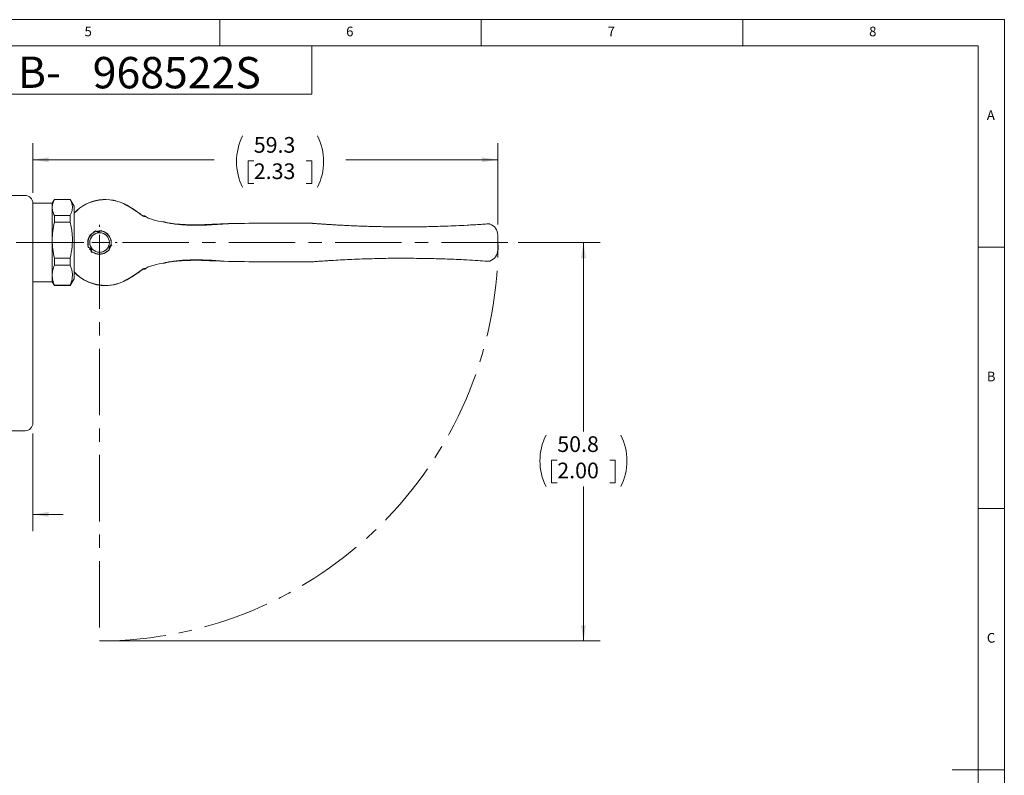
# Model space of a CAD drawing. Units: millimetres. Extents: x 10 to 277, y 3 to 195.
# Drawn here: x 151 to 277, y 98 to 195 of the extents above; entities that cross this region are included whole.
import ezdxf

# ---------------------------------------------------------------- set-up
doc = ezdxf.new("R2010")
doc.units = ezdxf.units.MM
doc.header["$LTSCALE"] = 0.666667
doc.linetypes.add('CENTERX2', pattern=[20.32, 12.7, -2.54, 2.54, -2.54])
doc.styles.add('SLDTEXTSTYLE0', font='SIMPLEX', dxfattribs={"width": 0.97})
doc.dimstyles.new('SLDDIMSTYLE0', dxfattribs={"dimtxt": 2, "dimasz": 2, "dimexe": 0, "dimexo": 0.0625, "dimgap": 0.5, "dimtad": 0, "dimtih": 1, "dimtoh": 1, "dimdec": 1, "dimrnd": 1e-09, "dimzin": 12, "dimdsep": 46, "dimtxsty": 'SLDTEXTSTYLE0', "dimsah": 1, "dimcen": 0.09, "dimadec": 0, "dimazin": 3, "dimtfac": 1, "dimtofl": 0, "dimtmove": 0, "dimatfit": 3, "dimfxl": 1, "dimfrac": 2, "dimtolj": 1, "dimtzin": 12, "dimarcsym": 0})
doc.dimstyles.new('SLDDIMSTYLE4', dxfattribs={"dimtxt": 2, "dimasz": 2, "dimexe": 0, "dimexo": 0.0625, "dimgap": 0.5, "dimtad": 0, "dimtih": 1, "dimtoh": 1, "dimdec": 1, "dimrnd": 1e-09, "dimzin": 4, "dimdsep": 46, "dimtxsty": 'SLDTEXTSTYLE0', "dimsah": 1, "dimcen": 0.09, "dimadec": 0, "dimazin": 1, "dimtol": 1, "dimtp": 0.2, "dimtm": 0.2, "dimtfac": 1, "dimtdec": 1, "dimtmove": 0, "dimatfit": 0, "dimfxl": 1, "dimfrac": 2, "dimtolj": 1, "dimarcsym": 0})
doc.dimstyles.new('SLDDIMSTYLE5', dxfattribs={"dimtxt": 2, "dimasz": 2, "dimexe": 0, "dimexo": 0.0625, "dimgap": 0.5, "dimtad": 0, "dimtih": 1, "dimtoh": 1, "dimdec": 1, "dimrnd": 1e-09, "dimzin": 12, "dimdsep": 46, "dimtxsty": 'SLDTEXTSTYLE0', "dimsah": 1, "dimcen": 0.09, "dimadec": 0, "dimazin": 3, "dimtfac": 1, "dimtdec": 1, "dimtofl": 0, "dimtmove": 0, "dimatfit": 3, "dimfxl": 1, "dimfrac": 2, "dimtolj": 1, "dimtzin": 12, "dimarcsym": 0})

# ---------------------------------------------------------------- blocks, each defined once
blk = doc.blocks.new('_D')
at = {"color": 7, "linetype": 'Continuous', "lineweight": 0}
for p, q in [((214.72, 166.25), (225.15, 166.25)), ((223.03, 166.25), (223.03, 142.17)), ((219.69, 138.49), (218.97, 138.49)), ((218.97, 138.49), (218.97, 135.6)), ((226.37, 138.49), (227.08, 138.49)), ((227.08, 138.49), (227.08, 135.6)), ((218.97, 135.6), (219.69, 135.6)), ((227.08, 135.6), (226.37, 135.6)), ((223.03, 115.44), (223.03, 135.12)), ((162.68, 115.44), (225.15, 115.44))]:
    blk.add_line(p, q, dxfattribs=at)
at = {"color": 7, "linetype": 'Continuous', "lineweight": 18}
for centre, start, end in [((224.82, 138.41), 153.4349, 206.5651), ((221.23, 138.41), 333.4349, 26.5651)]:
    blk.add_arc(centre, 7.34, start, end, dxfattribs=at)
for points in [[(223.03, 166.25), (222.72, 164.25), (223.34, 164.25)], [(223.03, 115.44), (223.34, 117.44), (222.72, 117.44)]]:
    blk.add_solid(points, dxfattribs=at)
at = {"color": 7, "linetype": 'Continuous', "lineweight": 18, "char_height": 2, "attachment_point": 1, "style": 'SLDTEXTSTYLE0'}
for s, insert in [('50.8', (219.69, 141.54)), ('2.00', (219.69, 138.18))]:
    blk.add_mtext(s, dxfattribs=dict(at, insert=insert))
blk = doc.blocks.new('_D_5')
at = {"color": 7, "linetype": 'Continuous', "lineweight": 0}
for p, q in [((132.85, 144.49), (132.85, 129.46)), ((152.85, 141.91), (152.85, 129.46)), ((132.85, 131.58), (129, 131.58)), ((138.6, 131.66), (137.88, 131.66)), ((137.88, 131.66), (137.88, 128.77)), ((148.52, 131.66), (149.24, 131.66)), ((149.24, 131.66), (149.24, 128.77)), ((152.85, 131.58), (156.7, 131.58)), ((137.88, 128.77), (138.6, 128.77)), ((149.24, 128.77), (148.52, 128.77))]:
    blk.add_line(p, q, dxfattribs=at)
at = {"color": 7, "linetype": 'Continuous', "lineweight": 18}
for points in [[(132.85, 131.58), (130.85, 131.89), (130.85, 131.27)], [(152.85, 131.58), (154.85, 131.27), (154.85, 131.89)]]:
    blk.add_solid(points, dxfattribs=at)
at = {"color": 7, "linetype": 'Continuous', "lineweight": 18, "attachment_point": 1, "style": 'SLDTEXTSTYLE0'}
for s, insert, char_height in [('20.0', (138.22, 134.71), 2), ('±.2', (144.9, 134.25), 1.5), ('.79', (138.6, 131.35), 2), ('±.01', (143.37, 130.89), 1.5)]:
    blk.add_mtext(s, dxfattribs=dict(at, insert=insert, char_height=char_height))
blk = doc.blocks.new('_D_6')
at = {"color": 7, "linetype": 'Continuous', "lineweight": 0}
for p, q in [((152.85, 172.58), (152.85, 178.92)), ((212.1, 168.53), (212.1, 178.92)), ((152.85, 176.8), (175.95, 176.8)), ((181.01, 176.65), (180.3, 176.65)), ((180.3, 176.65), (180.3, 173.76)), ((187.69, 176.65), (188.41, 176.65)), ((188.41, 176.65), (188.41, 173.76)), ((212.1, 176.8), (192.76, 176.8)), ((180.3, 173.76), (181.01, 173.76)), ((188.41, 173.76), (187.69, 173.76))]:
    blk.add_line(p, q, dxfattribs=at)
at = {"color": 7, "linetype": 'Continuous', "lineweight": 18}
for centre, start, end in [((186.15, 176.57), 153.4349, 206.5651), ((182.56, 176.57), 333.4349, 26.5651)]:
    blk.add_arc(centre, 7.34, start, end, dxfattribs=at)
for points in [[(152.85, 176.8), (154.85, 176.5), (154.85, 177.11)], [(212.1, 176.8), (210.1, 177.11), (210.1, 176.5)]]:
    blk.add_solid(points, dxfattribs=at)
at = {"color": 7, "linetype": 'Continuous', "lineweight": 18, "char_height": 2, "attachment_point": 1, "style": 'SLDTEXTSTYLE0'}
for s, insert in [('59.3', (181.01, 179.7)), ('2.33', (181.01, 176.34))]:
    blk.add_mtext(s, dxfattribs=dict(at, insert=insert))
blk = doc.blocks.new('SW_CENTERMARKSYMBOL_1')
at = {"color": 0, "linetype": 'Continuous', "lineweight": 18}
for p, q in [((0, 2), (0, 2.25)), ((-2, 0), (-2.25, 0)), ((0, 0), (-1, 0)), ((0, 0), (0, 1)), ((0, 0), (0, -1)), ((0, 0), (1, 0)), ((2, 0), (2.25, 0)), ((0, -2), (0, -2.25))]:
    blk.add_line(p, q, dxfattribs=at)

msp = doc.modelspace()

# ---------------------------------------------------------------- linework, layer by layer
at = {"color": 7, "linetype": 'Continuous', "lineweight": 18}
for p, q in [((276.67, 194.67), (10, 194.67)), ((176.67, 191.33), (176.67, 194.67)), ((210, 194.67), (210, 191.33)), ((243.33, 191.33), (243.33, 194.67)), ((276.67, 3.33), (276.67, 194.67)), ((273.33, 191.33), (13.33, 191.33)), ((188.41, 185.16), (188.41, 191.33)), ((273.33, 191.33), (273.33, 6.66)), ((188.41, 185.16), (149.36, 185.16)), ((151.85, 172.25), (147.4, 172.25)), ((155.31, 171.25), (152.85, 171.25)), ((152.85, 143.25), (152.85, 171.25)), ((155.6, 171.75), (155.31, 171.25)), ((155.31, 170.72), (155.31, 171.25)), ((155.31, 166.56), (155.31, 170.72)), ((157.6, 171.75), (155.6, 171.75)), ((155.6, 171.75), (155.6, 171.74)), ((157.6, 171.74), (155.6, 171.74)), ((158.1, 170.88), (157.6, 171.75)), ((157.6, 171.75), (157.6, 171.74)), ((158.1, 161.61), (158.1, 170.88)), ((155.6, 169.7), (155.6, 168.84)), ((155.6, 169.7), (157.6, 169.7)), ((157.6, 169.7), (157.6, 168.84)), ((157.6, 168.84), (155.6, 168.84)), ((175.67, 168.5), (177.78, 168.64)), ((177.78, 168.66), (175.69, 168.57)), ((177.78, 168.64), (180.36, 168.7)), ((179.84, 168.68), (177.78, 168.66)), ((188.85, 168.67), (188.51, 168.69)), ((160.55, 167.52), (160.52, 167.5)), ((160.58, 167.5), (160.54, 167.47)), ((160.55, 167.52), (160.82, 167.75)), ((160.82, 167.71), (160.58, 167.5)), ((160.99, 167.63), (160.82, 167.71)), ((160.83, 167.75), (161.05, 167.66)), ((161, 167.7), (161, 167.71)), ((161.05, 167.66), (161.2, 167.67)), ((161.2, 167.67), (161.34, 167.69)), ((161.32, 167.74), (161.36, 167.75)), ((161.56, 167.79), (161.41, 167.68)), ((161.83, 167.64), (161.56, 167.79)), ((161.88, 167.62), (161.83, 167.64)), ((161.89, 167.64), (161.86, 167.66)), ((161.89, 167.64), (162.01, 167.59)), ((155.31, 162.08), (155.31, 166.56)), ((159.87, 166.02), (159.87, 165.98)), ((159.88, 165.62), (159.87, 165.98)), ((159.9, 166.02), (159.9, 165.96)), ((159.9, 165.96), (159.91, 165.66)), ((159.91, 165.66), (160.08, 165.58)), ((162.73, 165.8), (162.66, 165.67)), ((162.92, 165.94), (162.73, 165.8)), ((162.79, 165.82), (162.79, 165.82)), ((162.82, 166.53), (162.85, 166.34)), ((162.83, 166.28), (162.82, 166.34)), ((162.85, 166.3), (162.85, 166.34)), ((276.67, 165.67), (273.33, 165.67)), ((159.88, 165.62), (159.88, 165.63)), ((159.88, 165.62), (159.88, 165.62)), ((159.88, 165.61), (159.88, 165.62)), ((159.88, 165.62), (159.88, 165.62)), ((160.1, 165.52), (159.88, 165.61)), ((160.31, 165.19), (160.07, 165.46)), ((160.19, 165.4), (160.1, 165.52)), ((160.28, 165.28), (160.19, 165.4)), ((160.26, 165.21), (160.26, 165.21)), ((160.3, 165.04), (160.28, 165.28)), ((160.31, 165.04), (160.3, 165.04)), ((160.31, 165.03), (160.31, 165.03)), ((160.31, 165.03), (160.31, 165.03)), ((160.65, 164.92), (160.31, 165.03)), ((160.31, 165.03), (160.31, 165.03)), ((160.33, 165.24), (160.35, 165.05)), ((160.35, 165.05), (160.64, 164.95)), ((160.64, 164.95), (160.7, 164.93)), ((160.65, 164.92), (160.68, 164.9)), ((162.27, 165.1), (162.32, 165.13)), ((162.29, 165.08), (162.32, 165.1)), ((162.32, 165.13), (162.58, 165.29)), ((162.58, 165.29), (162.56, 165.48)), ((162.67, 165.52), (162.65, 165.48)), ((155.6, 164.27), (157.6, 164.27)), ((155.6, 164.27), (155.6, 163.35)), ((157.6, 163.35), (155.6, 163.35)), ((157.6, 163.35), (157.6, 164.27)), ((177.78, 163.85), (175.67, 163.99)), ((175.69, 163.92), (177.78, 163.83)), ((175.69, 163.92), (177.78, 163.83)), ((180.36, 163.8), (177.78, 163.85)), ((177.78, 163.83), (179.84, 163.81)), ((188.51, 163.8), (188.97, 163.83)), ((155.31, 161.25), (155.31, 162.08)), ((152.85, 161.25), (155.31, 161.25)), ((155.31, 161.25), (155.6, 160.75)), ((155.6, 160.81), (157.6, 160.81)), ((155.6, 160.81), (155.6, 160.75)), ((155.6, 160.75), (157.6, 160.75)), ((157.6, 160.75), (158.1, 161.61)), ((157.6, 160.75), (157.6, 160.81)), ((151.85, 142.25), (113.85, 142.25)), ((273.33, 132.33), (276.67, 132.33)), ((276.67, 99), (270, 99))]:
    msp.add_line(p, q, dxfattribs=at)
at = {"color": 8, "linetype": 'Continuous', "lineweight": 18}
for p, q in [((166.77, 169.72), (166.75, 169.73)), ((177.78, 168.64), (177.78, 168.66)), ((162.73, 165.86), (162.79, 165.91)), ((177.78, 163.85), (177.78, 163.83))]:
    msp.add_line(p, q, dxfattribs=at)
at = {"color": 7, "linetype": 'CENTERX2', "lineweight": 18}
for p, q in [((213.39, 166.25), (110.35, 166.25)), ((161.35, 166.25), (161.35, 115.44))]:
    msp.add_line(p, q, dxfattribs=at)
at = {"color": 7, "linetype": 'Continuous', "lineweight": 18}
msp.add_circle((161.35, 166.25), 1.25, dxfattribs=at)
for centre, radius, start, end in [((151.85, 171.25), 1, 0, 90), ((162.1, 166.25), 5.49, 59.9534, 136.7354), ((188.47, 168.2), 0.5, 85.5682, 90), ((210.6, 167.2), 1.5, 360, 70.1887), ((161.35, 166.25), 1.5, 123.5522, 188.8138), ((161.35, 166.25), 1.47, 123.5522, 188.8138), ((161.36, 166.24), 1.49, 269.5179, 105.5237), ((161.35, 166.25), 1.47, 3.5522, 68.8138), ((161.35, 166.25), 1.5, 243.5522, 308.8138), ((161.35, 166.25), 1.47, 243.5522, 308.8138), ((210.6, 165.3), 1.5, 289.8113, 0), ((188.47, 164.3), 0.5, 270, 274.4318), ((162.1, 166.25), 5.49, 223.2646, 270), ((162.1, 166.25), 5.49, 270, 300.0404), ((151.85, 143.25), 1, 270, 0)]:
    msp.add_arc(centre, radius, start, end, dxfattribs=at)
at = {"color": 8, "linetype": 'Continuous', "lineweight": 18}
for start, end in [(59.9556, 137.0334), (222.9666, 300.0444)]:
    msp.add_arc((162.1, 166.25), 5.47, start, end, dxfattribs=at)
at = {"color": 7, "linetype": 'CENTERX2', "lineweight": 18}
msp.add_arc((161.35, 166.25), 50.8, 270, 359.6758, dxfattribs=at)
at = {"color": 7, "linetype": 'Continuous', "lineweight": 18}
for points, knots in [([(155.31, 170.72), (155.33, 170.89), (155.35, 171.24), (155.52, 171.57), (155.6, 171.74)], [0, 0, 0, 0, 0.49625, 1, 1, 1, 1]), ([(155.6, 169.7), (155.52, 169.87), (155.35, 170.21), (155.33, 170.55), (155.31, 170.72)], [0, 0, 0, 0, 0.496694, 1, 1, 1, 1]), ([(157.6, 169.7), (157.7, 169.92), (157.9, 170.35), (157.9, 170.92), (157.78, 171.39), (157.66, 171.62), (157.6, 171.74)], [0, 0, 0, 0, 0.319274, 0.646222, 0.82252, 1, 1, 1, 1]), ([(166.83, 169.65), (166.71, 169.74), (166.45, 169.94), (165.96, 170.28), (165.42, 170.63), (165.04, 170.86), (164.84, 170.98)], [0, 0, 0, 0, 0.249643, 0.49991, 0.743823, 1, 1, 1, 1]), ([(166.76, 169.73), (166.64, 169.82), (166.4, 170), (165.93, 170.33), (165.41, 170.67), (165.04, 170.89), (164.85, 171)], [0, 0, 0, 0, 0.248154, 0.498494, 0.749322, 1, 1, 1, 1]), ([(166.96, 169.64), (166.96, 169.64), (166.96, 169.64), (166.94, 169.64), (166.88, 169.65), (166.82, 169.69), (166.78, 169.71)], [0, 0, 0, 0, 0.0491823, 0.3379141, 0.6676146, 1, 1, 1, 1]), ([(167.18, 169.58), (167.17, 169.57), (167.14, 169.56), (166.99, 169.56), (166.88, 169.62), (166.83, 169.65)], [0, 0, 0, 0, 0.518381, 0.767439, 1, 1, 1, 1]), ([(167.18, 169.58), (167.16, 169.6), (167.11, 169.63), (167.03, 169.65), (166.98, 169.64), (166.96, 169.64)], [0, 0, 0, 0, 0.349656, 0.699208, 1, 1, 1, 1]), ([(167.19, 169.58), (167.19, 169.58), (167.19, 169.58), (167.19, 169.58), (167.19, 169.58)], [0, 0, 0, 0, 0.5000081, 1, 1, 1, 1]), ([(167.19, 169.58), (167.19, 169.58), (167.19, 169.58), (167.19, 169.58), (167.19, 169.58)], [0, 0, 0, 0, 0.500019, 1, 1, 1, 1]), ([(167.84, 169.25), (167.63, 169.32), (167.4, 169.4), (167.22, 169.57), (167.2, 169.59)], [0, 0, 0, 0, 0.84647, 1, 1, 1, 1]), ([(155.31, 166.56), (155.33, 166.94), (155.35, 167.71), (155.52, 168.46), (155.6, 168.84)], [0, 0, 0, 0, 0.4962501, 1, 1, 1, 1]), ([(157.6, 164.27), (157.7, 164.75), (157.9, 165.73), (157.9, 167), (157.78, 168.05), (157.66, 168.58), (157.6, 168.84)], [0, 0, 0, 0, 0.319274, 0.646222, 0.82252, 1, 1, 1, 1]), ([(169.62, 168.87), (169.48, 168.88), (168.88, 168.95), (168.29, 169.13), (167.84, 169.26)], [0, 0, 0, 0, 0.230616, 1, 1, 1, 1]), ([(169.75, 168.82), (169.73, 168.82), (169.69, 168.84), (169.64, 168.85), (169.62, 168.85)], [0, 0, 0, 0, 0.514097, 1, 1, 1, 1]), ([(169.62, 168.85), (169.62, 168.85), (169.63, 168.85), (169.71, 168.83), (169.89, 168.78), (170.33, 168.69), (170.82, 168.62), (171.3, 168.57), (171.64, 168.54), (172.01, 168.51), (172.3, 168.49), (172.48, 168.48), (172.59, 168.48), (172.77, 168.47), (173.02, 168.46), (173.27, 168.46), (173.52, 168.46), (173.77, 168.45), (174.02, 168.46), (174.66, 168.46), (175.21, 168.48), (175.67, 168.5)], [0, 0, 0, 0, 0.020201, 0.039327, 0.074052, 0.137422, 0.25794, 0.311976, 0.365662, 0.419063, 0.487495, 0.501862, 0.503852, 0.543262, 0.582737, 0.622272, 0.66186, 0.701496, 0.741174, 0.780897, 1, 1, 1, 1]), ([(175.69, 168.57), (175.27, 168.55), (174.5, 168.51), (173.43, 168.5), (172.54, 168.52), (171.89, 168.55), (171.43, 168.58), (171.11, 168.61), (170.71, 168.65), (170.31, 168.71), (169.97, 168.77), (169.81, 168.8), (169.78, 168.81), (169.77, 168.81)], [0, 0, 0, 0, 0.206322, 0.382847, 0.529558, 0.646584, 0.708483, 0.757729, 0.807616, 0.906052, 0.962889, 0.990803, 1, 1, 1, 1]), ([(180.36, 168.7), (180.67, 168.7), (181.3, 168.7), (182.19, 168.7), (183.08, 168.7), (183.98, 168.7), (184.92, 168.7), (185.82, 168.7), (186.66, 168.7), (187.53, 168.7), (188.14, 168.7), (188.47, 168.7)], [0, 0, 0, 0, 0.11353, 0.2325, 0.327667, 0.443858, 0.564377, 0.673713, 0.776743, 0.875834, 1, 1, 1, 1]), ([(188.51, 168.69), (188.51, 168.69), (188.51, 168.69), (188.52, 168.69), (188.56, 168.69), (188.67, 168.68), (188.86, 168.67), (189.06, 168.65), (189.25, 168.64), (189.41, 168.63), (189.59, 168.61), (189.86, 168.6), (190.22, 168.57), (190.68, 168.54), (191.22, 168.51), (191.86, 168.47), (192.53, 168.44), (193.25, 168.4), (193.99, 168.37), (194.82, 168.34), (195.65, 168.31), (196.46, 168.29), (197.26, 168.27), (198.05, 168.26), (198.86, 168.25), (199.73, 168.24), (200.66, 168.25), (201.61, 168.25), (202.58, 168.26), (203.52, 168.28), (204.47, 168.31), (205.57, 168.34), (206.82, 168.39), (208.04, 168.45), (209.08, 168.51), (209.94, 168.57), (210.47, 168.6), (210.73, 168.62)], [0, 0, 0, 0, 0.000866, 0.001798, 0.003984, 0.010155, 0.019162, 0.031181, 0.038161, 0.045696, 0.053788, 0.062442, 0.081769, 0.102595, 0.12493, 0.154387, 0.187402, 0.214132, 0.249902, 0.286244, 0.323428, 0.360535, 0.393478, 0.428922, 0.464552, 0.499957, 0.542003, 0.586021, 0.624996, 0.667966, 0.708527, 0.749986, 0.811853, 0.874971, 0.917053, 0.959148, 1, 1, 1, 1]), ([(210.73, 168.62), (210.76, 168.62), (210.81, 168.63), (210.86, 168.63), (210.9, 168.63), (210.9, 168.63), (210.9, 168.63)], [0, 0, 0, 0, 0.248724, 0.499776, 0.752092, 1, 1, 1, 1]), ([(210.9, 168.63), (210.94, 168.64), (211.01, 168.64), (211.08, 168.62), (211.11, 168.61)], [0, 0, 0, 0, 0.499997, 1, 1, 1, 1]), ([(159.88, 166.01), (159.86, 166.15), (159.83, 166.46), (159.98, 166.92), (160.23, 167.29), (160.46, 167.44), (160.55, 167.49)], [0, 0, 0, 0, 0.2410694, 0.5299637, 0.8194496, 1, 1, 1, 1]), ([(160.54, 167.47), (160.54, 167.47), (160.53, 167.48), (160.53, 167.49), (160.52, 167.49), (160.52, 167.5), (160.52, 167.5)], [0, 0, 0, 0, 0.250008, 0.500001, 0.749999, 1, 1, 1, 1]), ([(160.55, 167.52), (160.56, 167.52), (160.56, 167.52), (160.58, 167.51), (160.58, 167.5)], [0, 0, 0, 0, 0.559266, 1, 1, 1, 1]), ([(160.82, 167.75), (160.82, 167.75), (160.82, 167.75), (160.81, 167.73), (160.82, 167.72), (160.82, 167.71)], [0, 0, 0, 0, 0.2506686, 0.5011735, 1, 1, 1, 1]), ([(160.82, 167.71), (160.82, 167.72), (160.82, 167.73), (160.82, 167.75), (160.83, 167.75), (160.83, 167.75)], [0, 0, 0, 0, 0.498732, 0.74926, 1, 1, 1, 1]), ([(160.83, 167.75), (160.83, 167.75), (160.82, 167.75), (160.82, 167.75), (160.82, 167.75), (160.82, 167.75), (160.82, 167.75)], [0, 0, 0, 0, 0.249989, 0.4999953, 0.7500665, 1, 1, 1, 1]), ([(161.41, 167.68), (161.38, 167.66), (161.32, 167.63), (161.22, 167.6), (161.15, 167.6), (161.07, 167.61), (161.02, 167.62), (160.99, 167.63)], [0, 0, 0, 0, 0.2594557, 0.5007031, 0.6223212, 0.7477824, 1, 1, 1, 1]), ([(161.05, 167.66), (161.04, 167.66), (161.03, 167.66), (161.02, 167.66), (161, 167.65), (160.99, 167.64), (160.99, 167.63)], [0, 0, 0, 0, 0.2498706, 0.5000044, 0.7501063, 1, 1, 1, 1]), ([(161.06, 167.72), (161.06, 167.72), (161.05, 167.72), (161.04, 167.71), (161.03, 167.71), (161.02, 167.71)], [0, 0, 0, 0, 0.051499, 0.425471, 1, 1, 1, 1]), ([(161.34, 167.69), (161.32, 167.68), (161.29, 167.66), (161.24, 167.64), (161.2, 167.63), (161.16, 167.63), (161.11, 167.64), (161.07, 167.65), (161.05, 167.66)], [0, 0, 0, 0, 0.272818, 0.390159, 0.499675, 0.608329, 0.725407, 1, 1, 1, 1]), ([(161.37, 167.75), (161.37, 167.75), (161.36, 167.75), (161.34, 167.75), (161.32, 167.74)], [0, 0, 0, 0, 0.057275, 1, 1, 1, 1]), ([(161.34, 167.69), (161.35, 167.69), (161.36, 167.7), (161.37, 167.7), (161.39, 167.69), (161.4, 167.68), (161.41, 167.68)], [0, 0, 0, 0, 0.250077, 0.500013, 0.750001, 1, 1, 1, 1]), ([(161.83, 167.64), (161.84, 167.65), (161.85, 167.66), (161.85, 167.66), (161.86, 167.66)], [0, 0, 0, 0, 0.559252, 1, 1, 1, 1]), ([(161.89, 167.64), (161.89, 167.64), (161.89, 167.64), (161.89, 167.64), (161.89, 167.63), (161.88, 167.62), (161.88, 167.62)], [0, 0, 0, 0, 0.249999, 0.499995, 0.749998, 1, 1, 1, 1]), ([(212.1, 167.2), (212.1, 167.04), (212.1, 166.74), (212.1, 166.25), (212.1, 165.75), (212.1, 165.45), (212.1, 165.3)], [0, 0, 0, 0, 0.249896, 0.500004, 0.750109, 1, 1, 1, 1]), ([(155.6, 164.27), (155.52, 164.65), (155.35, 165.4), (155.33, 166.17), (155.31, 166.56)], [0, 0, 0, 0, 0.496694, 1, 1, 1, 1]), ([(159.87, 166.02), (159.87, 166.02), (159.87, 166.02), (159.88, 166.02), (159.88, 166.02), (159.89, 166.02), (159.9, 166.02)], [0, 0, 0, 0, 0.249998, 0.500006, 0.749997, 1, 1, 1, 1]), ([(159.9, 165.96), (159.89, 165.97), (159.88, 165.97), (159.87, 165.97), (159.87, 165.98)], [0, 0, 0, 0, 0.559258, 1, 1, 1, 1]), ([(159.88, 165.62), (159.88, 165.62), (159.88, 165.62), (159.89, 165.63), (159.9, 165.65), (159.91, 165.66)], [0, 0, 0, 0, 0.250735, 0.501268, 1, 1, 1, 1]), ([(159.91, 165.66), (159.9, 165.65), (159.89, 165.64), (159.88, 165.63), (159.88, 165.63), (159.88, 165.62)], [0, 0, 0, 0, 0.498826, 0.749332, 1, 1, 1, 1]), ([(162.56, 165.48), (162.56, 165.52), (162.56, 165.58), (162.59, 165.68), (162.63, 165.75), (162.67, 165.81), (162.71, 165.84), (162.73, 165.86)], [0, 0, 0, 0, 0.2595033, 0.4993667, 0.6230029, 0.750675, 1, 1, 1, 1]), ([(162.6, 165.53), (162.6, 165.55), (162.6, 165.59), (162.61, 165.64), (162.63, 165.68), (162.65, 165.72), (162.68, 165.76), (162.71, 165.79), (162.73, 165.8)], [0, 0, 0, 0, 0.264971, 0.387069, 0.502345, 0.612712, 0.727961, 1, 1, 1, 1]), ([(162.73, 165.8), (162.73, 165.81), (162.73, 165.81), (162.74, 165.83), (162.74, 165.84), (162.74, 165.86), (162.73, 165.86)], [0, 0, 0, 0, 0.249885, 0.499996, 0.750114, 1, 1, 1, 1]), ([(162.77, 165.76), (162.77, 165.76), (162.77, 165.77), (162.78, 165.78), (162.78, 165.79), (162.79, 165.8)], [0, 0, 0, 0, 0.0514868, 0.4254925, 1, 1, 1, 1]), ([(162.82, 166.34), (162.82, 166.34), (162.83, 166.34), (162.84, 166.34), (162.85, 166.34), (162.85, 166.34), (162.85, 166.34)], [0, 0, 0, 0, 0.250005, 0.499987, 0.749996, 1, 1, 1, 1]), ([(159.88, 165.62), (159.88, 165.62), (159.88, 165.62), (159.88, 165.62), (159.88, 165.62), (159.88, 165.62), (159.88, 165.62)], [0, 0, 0, 0, 0.249897, 0.49992, 0.749985, 1, 1, 1, 1]), ([(159.88, 165.61), (159.88, 165.61), (159.88, 165.62), (159.88, 165.62), (159.88, 165.62), (159.88, 165.62), (159.88, 165.62)], [0, 0, 0, 0, 0.2500944, 0.4999449, 0.7500798, 1, 1, 1, 1]), ([(160.08, 165.58), (160.11, 165.56), (160.17, 165.53), (160.24, 165.45), (160.28, 165.39), (160.31, 165.32), (160.32, 165.27), (160.33, 165.24)], [0, 0, 0, 0, 0.259505, 0.499369, 0.623003, 0.750669, 1, 1, 1, 1]), ([(160.1, 165.52), (160.1, 165.52), (160.09, 165.53), (160.08, 165.54), (160.08, 165.56), (160.08, 165.57), (160.08, 165.58)], [0, 0, 0, 0, 0.250076, 0.500024, 0.75001, 1, 1, 1, 1]), ([(160.1, 165.52), (160.13, 165.51), (160.16, 165.49), (160.2, 165.45), (160.22, 165.42), (160.24, 165.39), (160.27, 165.34), (160.27, 165.3), (160.28, 165.28)], [0, 0, 0, 0, 0.272821, 0.390161, 0.499679, 0.608328, 0.725411, 1, 1, 1, 1]), ([(160.22, 165.26), (160.22, 165.26), (160.22, 165.25), (160.23, 165.24), (160.24, 165.23), (160.25, 165.22)], [0, 0, 0, 0, 0.051528, 0.425515, 1, 1, 1, 1]), ([(160.28, 165.28), (160.28, 165.27), (160.28, 165.26), (160.29, 165.25), (160.31, 165.24), (160.32, 165.24), (160.33, 165.24)], [0, 0, 0, 0, 0.2498868, 0.5000086, 0.7501321, 1, 1, 1, 1]), ([(160.31, 165.03), (160.31, 165.03), (160.31, 165.03), (160.31, 165.03), (160.31, 165.04), (160.31, 165.04), (160.3, 165.04)], [0, 0, 0, 0, 0.250154, 0.499983, 0.750006, 1, 1, 1, 1]), ([(160.35, 165.05), (160.34, 165.05), (160.33, 165.04), (160.31, 165.04), (160.31, 165.04), (160.31, 165.04)], [0, 0, 0, 0, 0.498728, 0.749266, 1, 1, 1, 1]), ([(160.31, 165.03), (160.31, 165.03), (160.32, 165.03), (160.33, 165.04), (160.34, 165.05), (160.35, 165.05)], [0, 0, 0, 0, 0.2506623, 0.501169, 1, 1, 1, 1]), ([(160.31, 165.04), (160.31, 165.04), (160.31, 165.04), (160.31, 165.03), (160.31, 165.03), (160.31, 165.03), (160.31, 165.03)], [0, 0, 0, 0, 0.249944, 0.500056, 0.750214, 1, 1, 1, 1]), ([(160.65, 164.92), (160.64, 164.92), (160.64, 164.92), (160.64, 164.94), (160.64, 164.95)], [0, 0, 0, 0, 0.559256, 1, 1, 1, 1]), ([(161.35, 164.75), (161.18, 164.75), (160.93, 164.77), (160.73, 164.89), (160.67, 164.93)], [0, 0, 0, 0, 0.714696, 1, 1, 1, 1]), ([(160.7, 164.93), (160.69, 164.92), (160.69, 164.92), (160.69, 164.91), (160.68, 164.9), (160.68, 164.9), (160.68, 164.9)], [0, 0, 0, 0, 0.2500027, 0.5000028, 0.7499986, 1, 1, 1, 1]), ([(162.29, 165.08), (162.29, 165.08), (162.29, 165.08), (162.29, 165.08), (162.28, 165.09), (162.27, 165.1), (162.27, 165.1)], [0, 0, 0, 0, 0.250004, 0.5000044, 0.7500004, 1, 1, 1, 1]), ([(162.32, 165.13), (162.32, 165.12), (162.33, 165.11), (162.32, 165.1), (162.32, 165.1)], [0, 0, 0, 0, 0.559257, 1, 1, 1, 1]), ([(162.6, 165.53), (162.6, 165.52), (162.6, 165.51), (162.6, 165.5), (162.58, 165.49), (162.57, 165.48), (162.56, 165.48)], [0, 0, 0, 0, 0.250074, 0.500012, 0.750013, 1, 1, 1, 1]), ([(162.65, 165.48), (162.65, 165.48), (162.65, 165.49), (162.66, 165.51), (162.66, 165.52)], [0, 0, 0, 0, 0.05726, 1, 1, 1, 1]), ([(155.31, 162.08), (155.33, 162.29), (155.35, 162.72), (155.52, 163.14), (155.6, 163.35)], [0, 0, 0, 0, 0.49625, 1, 1, 1, 1]), ([(157.6, 160.81), (157.7, 161.08), (157.9, 161.62), (157.9, 162.33), (157.78, 162.9), (157.66, 163.2), (157.6, 163.35)], [0, 0, 0, 0, 0.319274, 0.646222, 0.82252, 1, 1, 1, 1]), ([(167.2, 162.9), (167.22, 162.93), (167.4, 163.1), (167.63, 163.18), (167.84, 163.25)], [0, 0, 0, 0, 0.152789, 1, 1, 1, 1]), ([(167.84, 163.23), (168.32, 163.37), (168.91, 163.55), (169.52, 163.61), (169.62, 163.62)], [0, 0, 0, 0, 0.823108, 1, 1, 1, 1]), ([(169.62, 163.64), (169.64, 163.64), (169.69, 163.65), (169.73, 163.67), (169.75, 163.67)], [0, 0, 0, 0, 0.489316, 1, 1, 1, 1]), ([(169.76, 163.68), (169.76, 163.68), (169.77, 163.68), (169.85, 163.7), (170.04, 163.74), (170.37, 163.79), (170.84, 163.85), (171.45, 163.91), (172.25, 163.96), (173.23, 163.99), (174.4, 163.98), (175.24, 163.94), (175.69, 163.92)], [0, 0, 0, 0, 0.001657, 0.01879, 0.053512, 0.11634, 0.18828, 0.290502, 0.422389, 0.58453, 0.7771, 1, 1, 1, 1]), ([(169.76, 163.68), (169.76, 163.68), (169.77, 163.68), (169.85, 163.7), (170.04, 163.74), (170.37, 163.79), (170.64, 163.83), (170.78, 163.84)], [0, 0, 0, 0, 0.010439, 0.101239, 0.285267, 0.618165, 1, 1, 1, 1]), ([(188.47, 163.8), (187.14, 163.8), (184.6, 163.8), (181.91, 163.8), (180.54, 163.8), (180.38, 163.8), (180.36, 163.8)], [0, 0, 0, 0, 0.49346, 0.942394, 0.993691, 1, 1, 1, 1]), ([(210.73, 163.87), (210.35, 163.89), (209.54, 163.95), (208.35, 164.02), (207.26, 164.08), (206.34, 164.12), (205.34, 164.15), (204.28, 164.19), (203.15, 164.22), (202.02, 164.23), (200.86, 164.24), (199.67, 164.25), (198.46, 164.24), (197.27, 164.22), (196.05, 164.19), (194.81, 164.15), (193.55, 164.1), (192.34, 164.05), (191.4, 163.99), (190.69, 163.95), (190.23, 163.92), (189.85, 163.89), (189.52, 163.87), (189.25, 163.85), (188.95, 163.83), (188.71, 163.81), (188.56, 163.8), (188.52, 163.8), (188.51, 163.8), (188.51, 163.8), (188.51, 163.8)], [0, 0, 0, 0, 0.05937, 0.125022, 0.16766, 0.20928, 0.250062, 0.299747, 0.348701, 0.397479, 0.447957, 0.500015, 0.553169, 0.606272, 0.656577, 0.713918, 0.771843, 0.822362, 0.875076, 0.896913, 0.917367, 0.936446, 0.949384, 0.961285, 0.974737, 0.989845, 0.996017, 0.998203, 0.999134, 1, 1, 1, 1]), ([(210.73, 163.87), (210.76, 163.87), (210.81, 163.86), (210.86, 163.86), (210.9, 163.86), (210.9, 163.86), (210.9, 163.86)], [0, 0, 0, 0, 0.245853, 0.499608, 0.749245, 1, 1, 1, 1]), ([(211.11, 163.88), (211.08, 163.87), (211.01, 163.85), (210.94, 163.86), (210.9, 163.86)], [0, 0, 0, 0, 0.5000027, 1, 1, 1, 1]), ([(155.6, 160.81), (155.52, 161.02), (155.35, 161.44), (155.33, 161.86), (155.31, 162.08)], [0, 0, 0, 0, 0.496694, 1, 1, 1, 1]), ([(164.84, 161.51), (165.04, 161.63), (165.42, 161.86), (165.96, 162.21), (166.45, 162.55), (166.71, 162.75), (166.83, 162.84)], [0, 0, 0, 0, 0.256167, 0.50009, 0.750358, 1, 1, 1, 1]), ([(164.85, 161.49), (165.04, 161.6), (165.41, 161.82), (165.93, 162.16), (166.4, 162.49), (166.64, 162.67), (166.76, 162.77)], [0, 0, 0, 0, 0.250678, 0.501507, 0.751846, 1, 1, 1, 1]), ([(164.85, 161.49), (165.04, 161.6), (165.41, 161.82), (165.93, 162.16), (166.4, 162.49), (166.64, 162.67), (166.76, 162.76)], [0, 0, 0, 0, 0.250721, 0.501572, 0.751903, 1, 1, 1, 1]), ([(166.78, 162.78), (166.84, 162.81), (166.94, 162.85), (166.94, 162.85), (166.94, 162.85)], [0, 0, 0, 0, 0.5725637, 1, 1, 1, 1]), ([(166.83, 162.84), (166.88, 162.87), (166.99, 162.93), (167.14, 162.93), (167.17, 162.92), (167.18, 162.91)], [0, 0, 0, 0, 0.232935, 0.481663, 1, 1, 1, 1]), ([(166.93, 162.85), (166.94, 162.85), (166.97, 162.84), (167.03, 162.84), (167.11, 162.86), (167.16, 162.89), (167.18, 162.91)], [0, 0, 0, 0, 0.054799, 0.369897, 0.684902, 1, 1, 1, 1]), ([(167.18, 162.91), (167.18, 162.91), (167.18, 162.91), (167.18, 162.91), (167.18, 162.91)], [0, 0, 0, 0, 0.5000134, 1, 1, 1, 1])]:
    msp.add_open_spline(points, degree=3, knots=knots, dxfattribs=at)
at = {"color": 8, "linetype": 'Continuous', "lineweight": 18}
for points, knots in [([(164.84, 170.98), (164.84, 170.99), (164.85, 171), (164.85, 171), (164.85, 171)], [0, 0, 0, 0, 0.558333, 1, 1, 1, 1]), ([(166.83, 169.65), (166.82, 169.67), (166.8, 169.7), (166.77, 169.72), (166.76, 169.72)], [0, 0, 0, 0, 0.666862, 1, 1, 1, 1]), ([(166.89, 169.62), (166.91, 169.63), (166.95, 169.65), (167.03, 169.65), (167.11, 169.63), (167.16, 169.6), (167.18, 169.58)], [0, 0, 0, 0, 0.198725, 0.465844, 0.732883, 1, 1, 1, 1]), ([(175.69, 168.56), (175.69, 168.56), (175.68, 168.57), (175.68, 168.53), (175.67, 168.5)], [0, 0, 0, 0, 0.274607, 1, 1, 1, 1]), ([(175.67, 163.99), (175.14, 164.01), (174.09, 164.05), (172.78, 164.03), (171.73, 163.97), (170.96, 163.89), (170.31, 163.8), (169.88, 163.71), (169.7, 163.66), (169.64, 163.64), (169.61, 163.64), (169.62, 163.64), (169.62, 163.64)], [0, 0, 0, 0, 0.248744, 0.496254, 0.619299, 0.742399, 0.865789, 0.928826, 0.962557, 0.980882, 0.999984, 1, 1, 1, 1]), ([(175.67, 163.99), (175.68, 163.96), (175.68, 163.92), (175.69, 163.93), (175.69, 163.93)], [0, 0, 0, 0, 0.725393, 1, 1, 1, 1]), ([(166.83, 162.84), (166.82, 162.82), (166.8, 162.79), (166.77, 162.77), (166.76, 162.77)], [0, 0, 0, 0, 0.65527, 1, 1, 1, 1]), ([(166.91, 162.86), (166.92, 162.86), (166.96, 162.84), (167.03, 162.84), (167.11, 162.86), (167.16, 162.89), (167.18, 162.91)], [0, 0, 0, 0, 0.149134, 0.432788, 0.716353, 1, 1, 1, 1]), ([(164.85, 161.49), (164.85, 161.49), (164.85, 161.49), (164.84, 161.51), (164.84, 161.51)], [0, 0, 0, 0, 0.447013, 1, 1, 1, 1])]:
    msp.add_open_spline(points, degree=3, knots=knots, dxfattribs=at)

# ---------------------------------------------------------------- block references
at = {"color": 7, "linetype": 'Continuous', "lineweight": 0}
msp.add_blockref('SW_CENTERMARKSYMBOL_1', (161.35, 166.25), dxfattribs=at)

# ---------------------------------------------------------------- texts
at = {"color": 7, "linetype": 'Continuous', "lineweight": 0, "attachment_point": 1, "style": 'SLDTEXTSTYLE0'}
for s, insert, char_height in [('5', (159.44, 193.78), 1.23), ('6', (192.78, 193.78), 1.23), ('7', (226.11, 193.78), 1.23), ('8', (259.44, 193.78), 1.23), ('B-', (150.94, 189.97), 4), ('968522S', (160.48, 189.91), 4), ('A', (274.44, 183.11), 1.23), ('B', (274.44, 149.78), 1.23), ('C', (274.44, 116.45), 1.23)]:
    msp.add_mtext(s, dxfattribs=dict(at, insert=insert, char_height=char_height))

# ---------------------------------------------------------------- dimensions: what is measured, and where the dimension line sits
at = {"color": 7, "linetype": 'Continuous', "lineweight": 18}
dim = msp.add_linear_dim(base=(212.1003, 176.8046), p1=(152.8498, 171.2453), p2=(212.1003, 167.1953), text='(<>)', dimstyle='SLDDIMSTYLE5', dxfattribs=at)
dim.commit()
dim.dimension.update_dxf_attribs({"geometry": '_D_6', "text_midpoint": (184.3544, 176.8046), "dimtype": 160})
dim = msp.add_linear_dim(base=(223.03, 166.25), p1=(161.35, 115.44), p2=(213.39, 166.25), angle=90, text='(<>)', dimstyle='SLDDIMSTYLE0', dxfattribs=at)
dim.commit()
dim.dimension.update_dxf_attribs({"geometry": '_D', "text_midpoint": (223.03, 138.65), "dimtype": 160})
dim = msp.add_linear_dim(base=(152.85, 131.58), p1=(132.85, 145.82), p2=(152.85, 143.25), dimstyle='SLDDIMSTYLE4', dxfattribs=at)
dim.commit()
dim.dimension.update_dxf_attribs({"geometry": '_D_5', "text_midpoint": (143.56, 131.58), "dimtype": 160})

doc.saveas('drawing.dxf')
